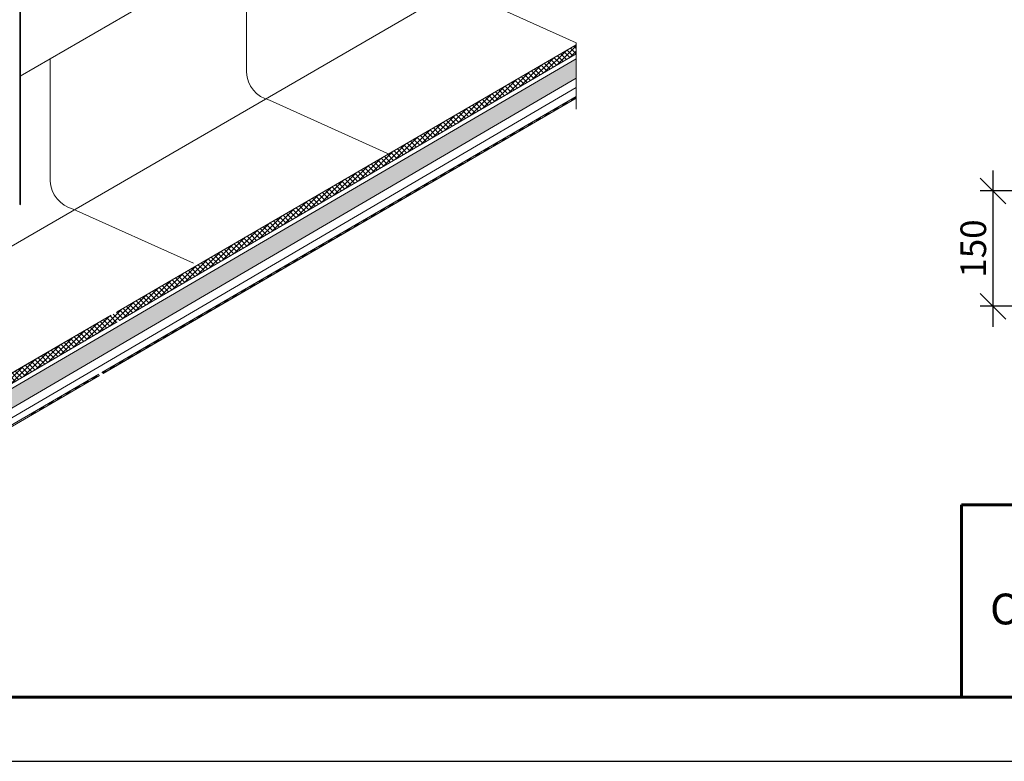
# Model space of a CAD drawing. Units: millimetres. Extents: x 32386 to 39811, y 30582 to 35832.
# Drawn here: x 34848 to 36769, y 30582 to 32029 of the extents above; entities that cross this region are included whole.
import ezdxf
from ezdxf.enums import TextEntityAlignment as Align

# ---------------------------------------------------------------- set-up
doc = ezdxf.new("R2010")
doc.units = ezdxf.units.MM
doc.layers.add('Visible', color=7, linetype='Continuous', lineweight=35, true_color=0x22346e)
doc.layers.add('ВИД', color=253, linetype='Continuous', lineweight=15)
doc.layers.add('СПДС_20', color=7, linetype='Continuous')
doc.styles.add('SPDS', font='CS_Gost2304.shx')
doc.dimstyles.new('1-20', dxfattribs={"dimscale": 100, "dimtxt": 2.5, "dimasz": 2.5, "dimexe": 1.25, "dimexo": 0.625, "dimtad": 1, "dimdec": 0, "dimlfac": 0.2, "dimrnd": 0.001, "dimdsep": 46, "dimtxsty": 'SPDS', "dimblk": 'OBLIQUE', "dimcen": 2.5, "dimdle": 2, "dimclrd": 256, "dimclre": 256, "dimadec": 0, "dimazin": 2, "dimtfac": 1, "dimtdec": 0, "dimtmove": 1, "dimatfit": 3, "dimldrblk": 'DOT', "dimfxl": 1.25, "dimtolj": 1, "dimtzin": 0, "dimlwd": -1, "dimlwe": -1, "dimarcsym": 0})

# ---------------------------------------------------------------- blocks, each defined once
blk = doc.blocks.new('_Oblique')
at = {"color": 0, "linetype": 'ByBlock', "lineweight": -2}
blk.add_line((-0.5, -0.5), (0.5, 0.5), dxfattribs=at)
blk = doc.blocks.new('*D27')
at = {"ltscale": 20, "transparency": 16777216}
for p, q in [((36747.1, 31430.1), (36747.1, 31735.1)), ((36822.5, 31695.1), (36722.1, 31695.1)), ((36822.5, 31470.1), (36722.1, 31470.1))]:
    blk.add_line(p, q, dxfattribs=at)
at = {"layer": 'Defpoints', "color": 0, "ltscale": 20, "transparency": 16777216}
for p in [(36747.1, 31695.1), (36835, 31695.1, 1099.5), (36835, 31470.1, 1099.5)]:
    blk.add_point(p, dxfattribs=at)
at = {"ltscale": 20, "transparency": 16777216, "xscale": 50, "yscale": 50, "zscale": 50}
for p, rotation in [((36747.1, 31695.1), 90), ((36747.1, 31470.1), 270)]:
    blk.add_blockref('_Oblique', p, dxfattribs=dict(at, rotation=rotation))
at = {"color": 0, "lineweight": 15, "ltscale": 20, "transparency": 16777216, "insert": (36708.6, 31582.6), "char_height": 50, "attachment_point": 5, "rotation": 90, "style": 'SPDS'}
blk.add_mtext('\\A1;150', dxfattribs=at)
blk = doc.blocks.new('_Dot')
at = {"color": 0, "linetype": 'ByBlock', "lineweight": -2}
blk.add_line((-0.5, 0), (-1, 0), dxfattribs=at)
at = {"color": 0, "linetype": 'ByBlock', "const_width": 0.5}
blk.add_lwpolyline([(-0.25, 0, 1), (0.25, 0, 1)], format="xyb", close=True, dxfattribs=at)

msp = doc.modelspace()

# ---------------------------------------------------------------- hatches: boundary and pattern name
at = {"layer": 'ВИД', "ltscale": 20}
h = msp.add_hatch(dxfattribs=at)
h.set_pattern_fill('ANSI37', color=256, scale=2.244)
h.set_pattern_definition([(45, (3481.9386, 27174.094), (-5.0379237, 5.0379237), []), (135, (3481.9386, 27174.094), (-5.0379237, -5.0379237), [])])
h.paths.add_polyline_path([(34111.8, 30920.5), (34111.8, 30898.1), (35933.9, 31962.4), (35933.9, 31979.7)])
h = msp.add_hatch(dxfattribs=at)
h.set_pattern_fill('HONEY', color=256, scale=2.244)
h.set_pattern_definition([(0, (3481.9386, 27174.0937), (10.68705, 6.1701712), [7.1247, -14.2494]), (120, (3481.9386, 27174.0937), (-10.68705, 6.1701712), [7.1247, -14.2494]), (60, (3481.9386, 27174.0937), (2e-08, 12.3403424), [-14.2494, 7.1247])])
h.paths.add_polyline_path([(34111.8, 30888.4), (34111.8, 30850.3), (35933.9, 31914.6), (35933.9, 31952.7)])

# ---------------------------------------------------------------- linework, layer by layer
at = {"layer": 'Visible', "color": 159, "true_color": 0x22346e, "extrusion": (-0.707107, -0.407196, 0.578093)}
msp.add_line((34849.5, 31670.4, -296.3), (34849.5, 32650.5, 394), dxfattribs=at)
at = {"layer": 'Visible', "color": 159, "true_color": 0x22346e, "extrusion": (-0.5, -0.290162, -0.815969)}
msp.add_ellipse((34845.5, 31672.7, -294.7), major_axis=(2.83, -4.9, 0.01), ratio=0.707107, start_param=-0.785399, end_param=0, dxfattribs=at)
at = {"layer": 'ВИД'}
for p, q in [((34849.5, 31919, -20.6), (35517.5, 32305.9, -150.8)), ((35290.9, 31926.5, 283.9), (35290.9, 32174.6, -313.7)), ((33877.3, 31034.2, 177.6), (35699.4, 32089.6, -177.6)), ((35699.4, 32089.6, -177.6), (35933.9, 31983.9, -410.3)), ((35933.9, 31983.9, -55.2), (35933.9, 31854.3, -55.2)), ((35038.4, 31459.1, -45.4), (35933.9, 31979.7, -55.2)), ((35043.3, 31442.3, -35.4), (35933.9, 31962.4, -35.4)), ((34111.8, 30888.4, -35.4), (35933.9, 31952.7, -35.4)), ((34908, 31714.1, -177.6), (34908, 31952.8, -752.5)), ((34111.8, 30850.3, -55.2), (35933.9, 31914.6, -55.2)), ((34622, 31129.1, -55.2), (35933.9, 31896.7, -55.2)), ((35008.8, 31341.1, -55.2), (35933.9, 31879.1, -55.2)), ((35010.8, 31339, -55.2), (35933.9, 31875.8, -55.2)), ((35010.9, 31339, -55.2), (35933.9, 31875.7, -55.2)), ((35335.6, 31872, 283.9), (35570.1, 31766.3, 51.1)), ((34952.7, 31659.6, -177.6), (35187.2, 31553.9, -410.3)), ((34111.8, 30920.5, -35.4), (35026.6, 31452.3, -45.3)), ((34675.8, 31227.6, -35.4), (35038.8, 31439.6, -35.4)), ((34625.2, 31118, -55.2), (35003, 31337.7, -55.2)), ((34626.1, 31115.2, -55.2), (35003.8, 31334.9, -55.2)), ((34638.8, 31122.6, -55.2), (35003.8, 31334.9, -55.2))]:
    msp.add_line(p, q, dxfattribs=at)
at = {"layer": 'ВИД', "ltscale": 20, "elevation": -55.2}
for points in [[(35043.3, 31442.3), (35933.9, 31962.4), (35933.9, 31979.7), (35038.4, 31459.1)], [(35026.6, 31452.3), (34111.8, 30920.5)], [(34111.8, 30920.5), (34111.8, 30898.1), (35038.8, 31439.6)]]:
    msp.add_lwpolyline(points, dxfattribs=at)
at = {"layer": 'ВИД', "elevation": -55.2}
for points in [[(35008.8, 31341.1), (35933.9, 31879.1)], [(34625.2, 31118), (35003, 31337.7)]]:
    msp.add_lwpolyline(points, dxfattribs=at)
at = {"layer": 'ВИД', "const_width": 2.84, "elevation": -55.2}
for points in [[(35906.9, 31861.7), (35916.7, 31867.4)], [(35924.1, 31871.7), (35932.8, 31876.8)], [(35872.5, 31841.7), (35882.3, 31847.4)], [(35889.7, 31851.7), (35899.5, 31857.4)], [(35839.2, 31822.3), (35849, 31828)], [(35856.4, 31832.3), (35865.1, 31837.4)], [(35804.8, 31802.3), (35814.6, 31808)], [(35822, 31812.3), (35831.8, 31818)], [(35771.4, 31783), (35781.3, 31788.7)], [(35788.6, 31793), (35797.4, 31798)], [(35737, 31762.9), (35746.9, 31768.7)], [(35754.2, 31772.9), (35764.1, 31778.7)], [(35703.7, 31743.6), (35713.6, 31749.3)], [(35720.9, 31753.6), (35729.7, 31758.7)], [(35686.5, 31733.6), (35696.3, 31739.3)], [(35653.2, 31714.2), (35661.9, 31719.3)], [(35669.3, 31723.6), (35679.1, 31729.3)], [(35618.8, 31694.2), (35628.6, 31699.9)], [(35636, 31704.2), (35645.8, 31709.9)], [(35585.5, 31674.8), (35594.2, 31679.9)], [(35601.6, 31684.2), (35611.4, 31689.9)], [(35551.1, 31654.8), (35560.9, 31660.5)], [(35568.3, 31664.8), (35578.1, 31670.5)], [(35517.8, 31635.4), (35526.5, 31640.5)], [(35533.9, 31644.8), (35543.7, 31650.5)], [(35483.4, 31615.4), (35493.2, 31621.1)], [(35500.6, 31625.4), (35510.4, 31631.1)], [(35450, 31596), (35458.8, 31601.1)], [(35466.1, 31605.4), (35476, 31611.1)], [(35415.6, 31576), (35425.5, 31581.8)], [(35432.8, 31586), (35442.7, 31591.8)], [(35382.3, 31556.7), (35391.1, 31561.7)], [(35398.4, 31566), (35408.3, 31571.8)], [(35347.9, 31536.7), (35357.7, 31542.4)], [(35365.1, 31546.7), (35374.9, 31552.4)], [(35314.6, 31517.3), (35323.3, 31522.4)], [(35330.7, 31526.7), (35340.5, 31532.4)], [(35280.2, 31497.3), (35290, 31503)], [(35297.4, 31507.3), (35307.2, 31513)], [(35246.9, 31477.9), (35255.6, 31483)], [(35263, 31487.3), (35272.8, 31493)], [(35212.5, 31457.9), (35222.3, 31463.6)], [(35229.7, 31467.9), (35239.5, 31473.6)], [(35179.2, 31438.5), (35187.9, 31443.6)], [(35195.3, 31447.9), (35205.1, 31453.6)], [(35144.7, 31418.5), (35154.6, 31424.2)], [(35161.9, 31428.5), (35171.8, 31434.2)], [(35110.3, 31398.5), (35120.2, 31404.2)], [(35127.5, 31408.5), (35137.4, 31414.2)], [(35075.9, 31378.5), (35085.8, 31384.2)], [(35093.1, 31388.5), (35103, 31394.2)], [(35058.7, 31368.5), (35068.6, 31374.2)], [(35024.3, 31348.5), (35034.1, 31354.2)], [(35041.5, 31358.5), (35051.4, 31364.2)], [(34989.9, 31328.5), (34999.7, 31334.2)], [(35009.8, 31340), (35016.9, 31344.2)], [(34955.5, 31308.5), (34965.3, 31314.2)], [(34972.7, 31318.5), (34982.5, 31324.2)], [(34921.1, 31288.5), (34930.9, 31294.2)], [(34938.3, 31298.5), (34948.1, 31304.2)], [(34886.7, 31268.4), (34896.5, 31274.2)], [(34903.9, 31278.4), (34913.7, 31284.2)], [(34869.5, 31258.4), (34879.3, 31264.2)]]:
    msp.add_lwpolyline(points, dxfattribs=at)
at = {"layer": 'ВИД'}
for centre in [(35349.6, 31929, 283.9), (34966.7, 31716.7, -177.6)]:
    msp.add_arc(centre, 58.8, 182.4733, 256.2242, dxfattribs=at)
at = {"layer": 'СПДС_20', "linetype": 'Continuous', "lineweight": 60}
for p, q in [((36685.9, 31082.4), (39685.9, 31082.4)), ((36685.9, 30707.4), (36685.9, 31082.4))]:
    msp.add_line(p, q, dxfattribs=at)
at = {"layer": 'СПДС_20', "linetype": 'Continuous', "lineweight": 60, "ltscale": 100}
msp.add_line((35060.9, 30707.4), (39685.9, 30707.4), dxfattribs=at)
at = {"layer": 'СПДС_20', "linetype": 'Continuous', "lineweight": 25, "ltscale": 33.333333}
msp.add_lwpolyline([(32385.9, 30582.4), (39810.9, 30582.4), (39810.9, 35832.4), (32385.9, 35832.4), (32385.9, 30582.4)], dxfattribs=at)
at = {"layer": 'СПДС_20', "linetype": 'Continuous', "lineweight": 60, "ltscale": 33.333333}
msp.add_lwpolyline([(32885.9, 30707.4), (39685.9, 30707.4), (39685.9, 35707.4), (32885.9, 35707.4), (32885.9, 30707.4)], dxfattribs=at)

# ---------------------------------------------------------------- texts
at = {"layer": 'СПДС_20', "linetype": 'Continuous', "style": 'SPDS', "oblique": 15}
msp.add_text('Ограждение РП-ОГ-ПР-У-1200 (l=3000 мм)', height=60, dxfattribs=at).set_placement((37564.7, 30879.5), align=Align.MIDDLE_CENTER)

# ---------------------------------------------------------------- dimensions: what is measured, and where the dimension line sits
at = {"lineweight": 15, "ltscale": 20}
dim = msp.add_linear_dim(base=(36747.1, 31695.1), p1=(36835, 31470.1, 1099.5), p2=(36835, 31695.1, 1099.5), angle=90, text='150', dimstyle='1-20', override={"dimscale": 20, "dimlfac": 1, "dimarcsym": 1}, dxfattribs=at)
dim.commit()
dim.dimension.update_dxf_attribs({"geometry": '*D27', "text_midpoint": (36708.6, 31582.6)})

doc.saveas('drawing.dxf')
